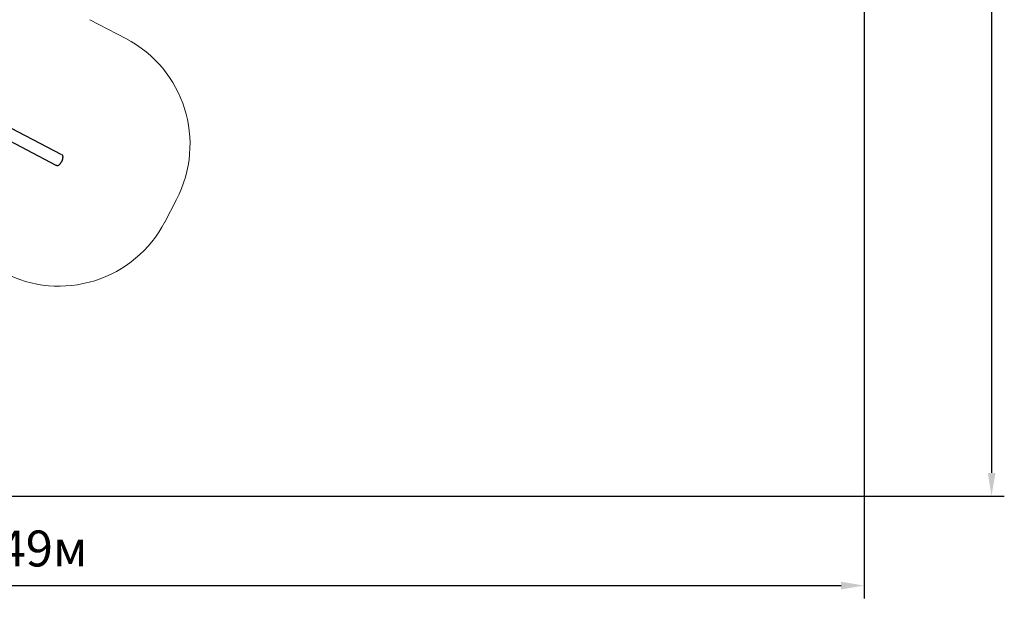
# Model space of a CAD drawing. Units: millimetres. Extents: x 5 to 30.2, y 5.4 to 25.7.
# Drawn here: x 17.8 to 30.2, y 5.4 to 12.6 of the extents above; entities that cross this region are included whole.
import ezdxf

# ---------------------------------------------------------------- set-up
doc = ezdxf.new("R2010")
doc.units = ezdxf.units.MM
doc.header["$LTSCALE"] = 160
doc.header["$PDSIZE"] = -1
doc.linetypes.add('SLD-Сплошная', pattern=[0])
doc.layers.add('ПРИМЕЧАНИЯ', color=7, linetype='SLD-Сплошная')
doc.styles.get("Standard").update_dxf_attribs({"font": 'isocpeui.ttf'})
doc.dimstyles.new('ISO-25', dxfattribs={"dimtxt": 2.5, "dimasz": 2.5, "dimexe": 1.25, "dimexo": 0.625, "dimtad": 1, "dimtxsty": 'Standard', "dimcen": 2.5, "dimadec": 0, "dimazin": 0, "dimtfac": 1, "dimtmove": 0, "dimatfit": 3, "dimfxl": 1, "dimarcsym": 0})

# ---------------------------------------------------------------- blocks, each defined once
blk = doc.blocks.new('_D_19')
at = {"color": 0, "lineweight": -2, "transparency": 16777216}
for p, q in [((28.394, 21.721), (28.394, 5.378)), ((6.904, 10.745), (6.904, 5.378)), ((7.195, 5.538), (28.103, 5.538))]:
    blk.add_line(p, q, dxfattribs=at)
at = {"color": 0, "transparency": 16777216}
for points in [[(7.195, 5.587), (7.195, 5.49), (6.904, 5.538)], [(28.103, 5.587), (28.103, 5.49), (28.394, 5.538)]]:
    blk.add_solid(points, dxfattribs=at)
at = {"layer": 'Defpoints', "color": 0, "transparency": 16777216}
for p in [(28.394, 21.721), (6.904, 10.745), (28.394, 5.538)]:
    blk.add_point(p, dxfattribs=at)
at = {"color": 0, "transparency": 16777216, "insert": (17.649, 6.23), "char_height": 0.4516, "attachment_point": 2}
blk.add_mtext('21,49м', dxfattribs=at)
blk = doc.blocks.new('_D_20')
at = {"color": 0, "lineweight": -2, "transparency": 16777216}
for p, q in [((24.095, 23.918), (30.154, 23.918)), ((29.994, 23.627), (29.994, 6.953)), ((12.429, 6.662), (30.154, 6.662))]:
    blk.add_line(p, q, dxfattribs=at)
at = {"color": 0, "transparency": 16777216}
for points in [[(29.946, 23.627), (30.043, 23.627), (29.994, 23.918)], [(29.946, 6.953), (30.043, 6.953), (29.994, 6.662)]]:
    blk.add_solid(points, dxfattribs=at)
at = {"layer": 'Defpoints', "color": 0, "transparency": 16777216}
for p in [(24.095, 23.918), (12.429, 6.662), (29.994, 6.662)]:
    blk.add_point(p, dxfattribs=at)
at = {"color": 0, "transparency": 16777216, "insert": (29.303, 15.29), "char_height": 0.4516, "attachment_point": 2, "rotation": 90}
blk.add_mtext('17,26м', dxfattribs=at)
blk = doc.blocks.new('*D42')
at = {"color": 0, "lineweight": -2, "transparency": 16777216}
for p, q in [((24.027, 22.372), (5.517, 22.372)), ((5.677, 8.675), (5.677, 22.081)), ((11.356, 8.384), (5.517, 8.384))]:
    blk.add_line(p, q, dxfattribs=at)
at = {"color": 0, "transparency": 16777216}
for points in [[(5.628, 22.081), (5.725, 22.081), (5.677, 22.372)], [(5.628, 8.675), (5.725, 8.675), (5.677, 8.384)]]:
    blk.add_solid(points, dxfattribs=at)
at = {"layer": 'Defpoints', "color": 0, "transparency": 16777216}
for p in [(5.677, 22.372), (24.027, 22.372), (11.356, 8.384)]:
    blk.add_point(p, dxfattribs=at)
at = {"color": 0, "transparency": 16777216, "insert": (5.256, 15.378), "char_height": 0.4516, "attachment_point": 5, "rotation": 90}
blk.add_mtext('13,99м', dxfattribs=at)
blk = doc.blocks.new('*D43')
at = {"color": 0, "lineweight": -2, "transparency": 16777216}
for p, q in [((8.704, 11.673), (8.704, 25.106)), ((26.877, 21.716), (26.877, 25.106)), ((8.995, 24.946), (26.586, 24.946))]:
    blk.add_line(p, q, dxfattribs=at)
at = {"color": 0, "transparency": 16777216}
for points in [[(8.995, 24.995), (8.995, 24.898), (8.704, 24.946)], [(26.586, 24.995), (26.586, 24.898), (26.877, 24.946)]]:
    blk.add_solid(points, dxfattribs=at)
at = {"layer": 'Defpoints', "color": 0, "transparency": 16777216}
for p in [(26.877, 24.946), (26.877, 21.716), (8.704, 11.673)]:
    blk.add_point(p, dxfattribs=at)
at = {"color": 0, "transparency": 16777216, "insert": (17.791, 25.367), "char_height": 0.4516, "attachment_point": 5}
blk.add_mtext('18,17м', dxfattribs=at)

msp = doc.modelspace()

# ---------------------------------------------------------------- linework, layer by layer
at = {"color": 7, "linetype": 'SLD-Сплошная', "lineweight": 25}
for p, q in [((18.306, 10.952), (17.32, 11.467)), ((17.253, 11.333), (18.237, 10.819)), ((18.315, 10.948), (18.317, 10.946))]:
    msp.add_line(p, q, dxfattribs=at)
at = {"color": 7, "linetype": 'SLD-Сплошная', "lineweight": 25, "flags": 128}
for points in [[(18.248, 10.814), (18.249, 10.814), (18.251, 10.813), (18.254, 10.813), (18.256, 10.813), (18.259, 10.813), (18.261, 10.814), (18.264, 10.814), (18.267, 10.816), (18.27, 10.817), (18.273, 10.819), (18.276, 10.821), (18.279, 10.823), (18.282, 10.826), (18.285, 10.829), (18.288, 10.832), (18.291, 10.835), (18.294, 10.838), (18.296, 10.842), (18.299, 10.846), (18.301, 10.849), (18.304, 10.853), (18.306, 10.857), (18.309, 10.861), (18.311, 10.866), (18.313, 10.87), (18.315, 10.874), (18.317, 10.878), (18.319, 10.882), (18.32, 10.887), (18.322, 10.891), (18.323, 10.895), (18.324, 10.899), (18.325, 10.903), (18.326, 10.907), (18.327, 10.911), (18.327, 10.915), (18.328, 10.919), (18.328, 10.923), (18.327, 10.927), (18.327, 10.93), (18.326, 10.933), (18.325, 10.936), (18.324, 10.938), (18.323, 10.941), (18.321, 10.943), (18.319, 10.945), (18.317, 10.946), (18.317, 10.946)], [(18.248, 10.814), (18.247, 10.814), (18.246, 10.815)]]:
    msp.add_lwpolyline(points, dxfattribs=at)
at = {"color": 7, "linetype": 'SLD-Сплошная', "lineweight": 25}
for start_param, end_param in [(1.525506, 1.570796), (4.712389, 4.75768)]:
    msp.add_ellipse((18.272, 10.886), major_axis=(0.194, -0.101), ratio=0.342296, start_param=start_param, end_param=end_param, dxfattribs=at)
at = {"layer": 'ПРИМЕЧАНИЯ', "color": 251, "lineweight": 18, "true_color": 0x636466}
for p, q in [((19.117, 12.41), (18.664, 12.646)), ((19.606, 10.105), (19.753, 10.386))]:
    msp.add_line(p, q, dxfattribs=at)
for centre, start, end in [((18.423, 11.08), 332.4503, 62.4503), ((18.276, 10.799), 242.4503, 332.4503)]:
    msp.add_arc(centre, 1.5, start, end, dxfattribs=at)

# ---------------------------------------------------------------- dimensions: what is measured, and where the dimension line sits
dim = msp.add_linear_dim(base=(26.877, 24.946), p1=(8.704, 11.673), p2=(26.877, 21.716), dimstyle='ISO-25', override={"dimtxt": 0.451556, "dimasz": 0.291042, "dimexe": 0.16, "dimexo": 0, "dimgap": 0.15, "dimzin": 1, "dimpost": 'м', "dimtdec": 3, "dimtzin": 1})
dim.commit()
dim.dimension.update_dxf_attribs({"geometry": '*D43', "text_midpoint": (17.791, 25.367)})
at = {"color": 251, "true_color": 0x636466}
dim = msp.add_linear_dim(base=(29.994, 6.662), p1=(24.095, 23.918), p2=(12.429, 6.662), angle=90, dimstyle='ISO-25', override={"dimtxt": 0.451556, "dimasz": 0.291042, "dimexe": 0.16, "dimexo": 0, "dimgap": 0.15, "dimzin": 1, "dimpost": 'м', "dimtdec": 3, "dimtzin": 1}, dxfattribs=at)
dim.commit()
dim.dimension.update_dxf_attribs({"geometry": '_D_20', "text_midpoint": (29.994, 15.29), "dimtype": 160})
dim = msp.add_linear_dim(base=(5.677, 22.372), p1=(11.356, 8.384), p2=(24.027, 22.372), angle=90, dimstyle='ISO-25', override={"dimtxt": 0.451556, "dimasz": 0.291042, "dimexe": 0.16, "dimexo": 0, "dimgap": 0.15, "dimtih": 0, "dimtoh": 0, "dimzin": 1, "dimpost": 'м', "dimtdec": 3, "dimtzin": 1})
dim.commit()
dim.dimension.update_dxf_attribs({"geometry": '*D42', "text_midpoint": (5.256, 15.378)})
dim = msp.add_linear_dim(base=(28.394, 5.538), p1=(6.904, 10.745), p2=(28.394, 21.721), dimstyle='ISO-25', override={"dimtxt": 0.451556, "dimasz": 0.291042, "dimexe": 0.16, "dimexo": 0, "dimgap": 0.15, "dimzin": 1, "dimpost": 'м', "dimtdec": 3, "dimtzin": 1}, dxfattribs=at)
dim.commit()
dim.dimension.update_dxf_attribs({"geometry": '_D_19', "text_midpoint": (17.649, 5.538), "dimtype": 160})

doc.saveas('drawing.dxf')
